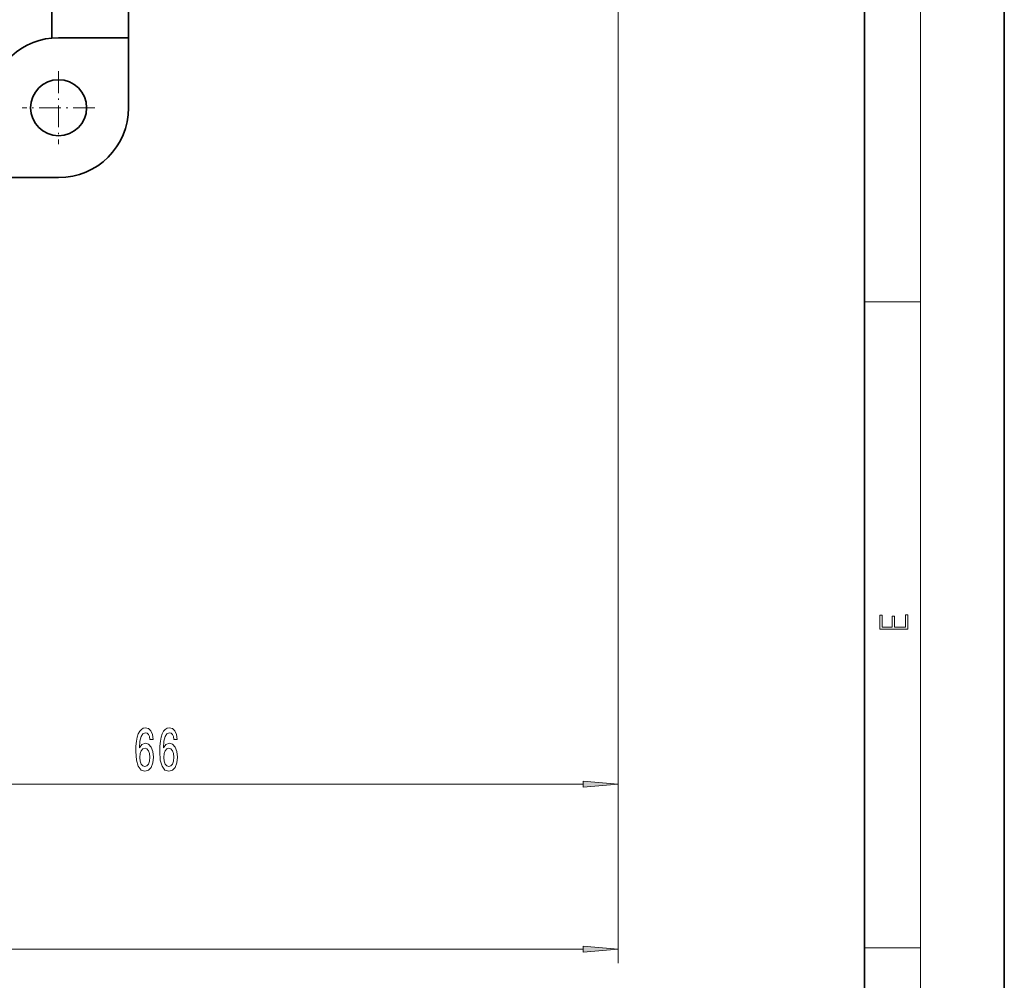
# Model space of a CAD drawing. Extents: x 0 to 210, y 0 to 297.
# Drawn here: x 140 to 210, y 54 to 122 of the extents above; entities that cross this region are included whole.
import ezdxf

# ---------------------------------------------------------------- set-up
doc = ezdxf.new("R2010")
doc.units = 0
doc.linetypes.add('DASHDOT', pattern=[18.5, 12, -3, 0.5, -3])

msp = doc.modelspace()

# ---------------------------------------------------------------- linework, layer by layer
at = {"color": 7, "lineweight": 35}
for p, q in [((210, 0), (210, 297)), ((200, 10), (200, 287)), ((141.897, 121.181), (141.897, 201.23)), ((147.392, 121.206), (147.392, 201.206)), ((147.392, 121.206), (142.392, 121.206)), ((147.392, 121.206), (147.392, 116.206)), ((137.392, 111.206), (142.392, 111.206))]:
    msp.add_line(p, q, dxfattribs=at)
at = {"color": 7, "lineweight": 13}
for p, q in [((204, 6), (204, 291)), ((182.392, 168.055), (182.392, 66.862)), ((182.392, 168.055), (182.392, 55.063)), ((200, 102.333), (204, 102.333)), ((118.883, 67.862), (179.902, 67.862)), ((52.883, 56.063), (179.902, 56.063)), ((200, 56.167), (204, 56.167))]:
    msp.add_line(p, q, dxfattribs=at)
at = {"color": 7, "linetype": 'DASHDOT', "lineweight": 13, "ltscale": 0.13}
for p, q in [((142.392, 118.806), (142.392, 113.606)), ((144.992, 116.206), (139.792, 116.206))]:
    msp.add_line(p, q, dxfattribs=at)
at = {"color": 7, "lineweight": 13}
for points in [[(203.093, 78.945), (203.093, 79.953), (202.929, 79.953), (202.929, 79.083), (202.147, 79.083), (202.147, 79.854), (201.983, 79.854), (201.983, 79.083), (201.257, 79.083), (201.257, 79.928), (201.093, 79.928), (201.093, 78.945)], [(149.159, 71.053), (149.11, 71.403), (148.996, 71.663), (148.819, 71.827), (148.591, 71.883), (148.438, 71.853), (148.306, 71.771), (148.189, 71.637), (148.09, 71.447), (148.013, 71.209), (147.956, 70.919), (147.919, 70.578), (147.909, 70.193), (147.95, 69.579), (148.077, 69.134), (148.282, 68.866), (148.562, 68.775), (148.814, 68.853), (149.006, 69.056), (149.13, 69.376), (149.175, 69.782), (149.13, 70.193), (149.011, 70.509), (148.827, 70.708), (148.599, 70.777), (148.352, 70.69), (148.168, 70.444), (148.207, 70.919), (148.29, 71.261), (148.417, 71.464), (148.594, 71.533), (148.723, 71.499), (148.822, 71.408), (148.887, 71.257), (148.92, 71.053)], [(150.87, 71.053), (150.821, 71.403), (150.707, 71.663), (150.531, 71.827), (150.302, 71.883), (150.149, 71.853), (150.017, 71.771), (149.9, 71.637), (149.802, 71.447), (149.724, 71.209), (149.667, 70.919), (149.631, 70.578), (149.62, 70.193), (149.662, 69.579), (149.789, 69.134), (149.994, 68.866), (150.274, 68.775), (150.525, 68.853), (150.717, 69.056), (150.842, 69.376), (150.886, 69.782), (150.842, 70.193), (150.723, 70.509), (150.538, 70.708), (150.31, 70.777), (150.064, 70.69), (149.88, 70.444), (149.919, 70.919), (150.002, 71.261), (150.129, 71.464), (150.305, 71.533), (150.435, 71.499), (150.533, 71.408), (150.598, 71.257), (150.632, 71.053)], [(148.923, 69.778), (148.894, 69.506), (148.822, 69.298), (148.705, 69.16), (148.56, 69.117), (148.407, 69.16), (148.29, 69.294), (148.215, 69.501), (148.192, 69.774), (148.218, 70.042), (148.29, 70.245), (148.409, 70.375), (148.57, 70.422), (148.71, 70.375), (148.822, 70.249), (148.894, 70.046)], [(150.634, 69.778), (150.606, 69.506), (150.533, 69.298), (150.417, 69.16), (150.271, 69.117), (150.118, 69.16), (150.002, 69.294), (149.926, 69.501), (149.903, 69.774), (149.929, 70.042), (150.002, 70.245), (150.121, 70.375), (150.282, 70.422), (150.422, 70.375), (150.533, 70.249), (150.606, 70.046)], [(179.902, 67.644), (182.392, 67.862), (179.902, 68.08)], [(179.902, 55.845), (182.392, 56.063), (179.902, 56.281)]]:
    msp.add_lwpolyline(points, close=True, dxfattribs=at)
at = {"color": 7, "lineweight": 35}
msp.add_circle((142.392, 116.206), 2, dxfattribs=at)
for start, end in [(90, 174.31893), (270, 360)]:
    msp.add_arc((142.392, 116.206), 5, start, end, dxfattribs=at)
at = {"color": 7, "lineweight": 13}
for points in [[(179.902, 67.644), (182.392, 67.862), (179.902, 67.644), (179.902, 68.08)], [(179.902, 55.845), (182.392, 56.063), (179.902, 55.845), (179.902, 56.281)]]:
    msp.add_solid(points, dxfattribs=at)

doc.saveas('drawing.dxf')
